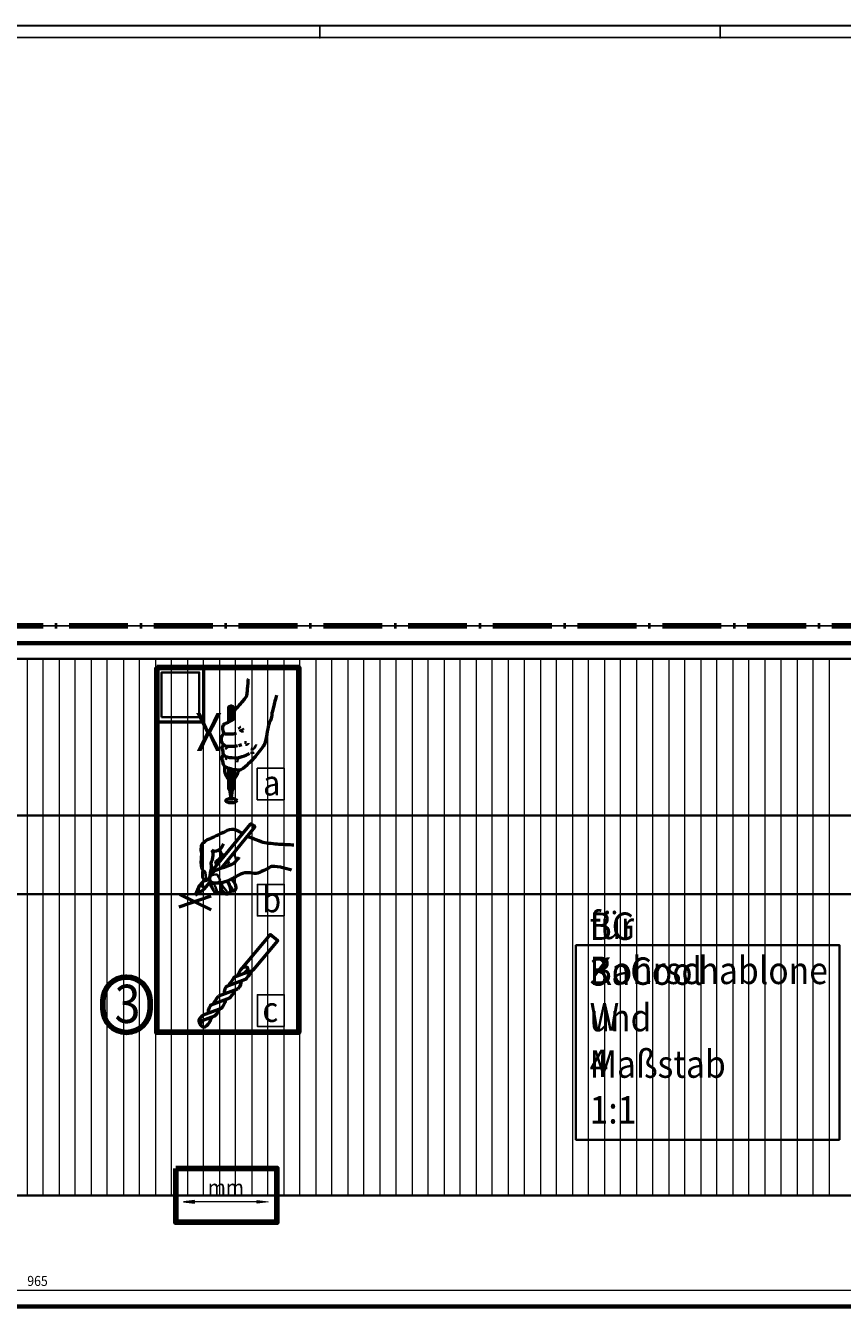
# Model space of a CAD drawing. Units: millimetres. Extents: x -418 to 892, y 73 to 914.
# Drawn here: x 237 to 584, y 370 to 914 of the extents above; entities that cross this region are included whole.
import ezdxf

# ---------------------------------------------------------------- set-up
doc = ezdxf.new("R2010")
doc.units = ezdxf.units.MM
doc.header["$MEASUREMENT"] = 0
doc.linetypes.add('AI-Linetype-1', pattern=[36, 25, -5, 1, -5])
doc.layers.add('KaCoolW BG 3 und 4', color=7, linetype='Continuous', lineweight=0)

# ---------------------------------------------------------------- blocks, each defined once
blk = doc.blocks.new('Block_0')
at = {"layer": 'KaCoolW BG 3 und 4', "color": 18, "lineweight": 70, "true_color": 0x000000}
blk.add_line((-220.59, 369.77), (706.43, 369.77), dxfattribs=at)
blk = doc.blocks.new('Block_5')
at = {"layer": 'KaCoolW BG 3 und 4', "color": 18, "lineweight": 35, "true_color": 0x000000}
blk.add_line((680.93, 644.68), (-191.1, 644.68), dxfattribs=at)
for points in [[(-191.1, 578.15), (-191.1, 578.15), (680.93, 578.15), (680.93, 578.15)], [(680.93, 544.77), (680.93, 544.77), (-191.1, 544.77), (-191.1, 544.77)], [(-191.1, 416.85), (-191.1, 416.85), (680.93, 416.85), (680.93, 416.85)]]:
    blk.add_open_spline(points, degree=3, dxfattribs=at)
blk = doc.blocks.new('Block_4')
at = {"layer": 'KaCoolW BG 3 und 4', "color": 18, "lineweight": 9, "true_color": 0x000000}
for points in [[(238.11, 644.68), (238.11, 644.68), (238.11, 416.85), (238.11, 416.85)], [(244.93, 416.85), (244.93, 416.85), (244.93, 644.68), (244.93, 644.68)], [(251.73, 644.68), (251.73, 644.68), (251.73, 416.85), (251.73, 416.85)], [(258.56, 416.85), (258.56, 416.85), (258.56, 644.68), (258.56, 644.68)], [(265.36, 644.68), (265.36, 644.68), (265.36, 416.85), (265.36, 416.85)], [(272.18, 416.85), (272.18, 416.85), (272.18, 644.68), (272.18, 644.68)], [(278.98, 644.68), (278.98, 644.68), (278.98, 416.85), (278.98, 416.85)], [(285.81, 416.85), (285.81, 416.85), (285.81, 644.68), (285.81, 644.68)], [(292.6, 644.68), (292.6, 644.68), (292.6, 416.85), (292.6, 416.85)], [(299.43, 416.85), (299.43, 416.85), (299.43, 644.68), (299.43, 644.68)], [(306.23, 644.68), (306.23, 644.68), (306.23, 416.85), (306.23, 416.85)], [(313.06, 416.85), (313.06, 416.85), (313.06, 644.68), (313.06, 644.68)], [(319.85, 644.68), (319.85, 644.68), (319.85, 416.85), (319.85, 416.85)], [(326.68, 416.85), (326.68, 416.85), (326.68, 644.68), (326.68, 644.68)], [(333.49, 644.68), (333.49, 644.68), (333.49, 416.85), (333.49, 416.85)], [(340.3, 416.85), (340.3, 416.85), (340.3, 644.68), (340.3, 644.68)], [(347.11, 644.68), (347.11, 644.68), (347.11, 416.85), (347.11, 416.85)], [(353.93, 416.85), (353.93, 416.85), (353.93, 644.68), (353.93, 644.68)], [(360.73, 644.68), (360.73, 644.68), (360.73, 416.85), (360.73, 416.85)], [(367.55, 416.85), (367.55, 416.85), (367.55, 644.68), (367.55, 644.68)], [(374.36, 644.68), (374.36, 644.68), (374.36, 416.85), (374.36, 416.85)], [(381.18, 416.85), (381.18, 416.85), (381.18, 644.68), (381.18, 644.68)], [(387.98, 644.68), (387.98, 644.68), (387.98, 416.85), (387.98, 416.85)], [(394.81, 416.85), (394.81, 416.85), (394.81, 644.68), (394.81, 644.68)], [(401.61, 644.68), (401.61, 644.68), (401.61, 416.85), (401.61, 416.85)], [(408.43, 416.85), (408.43, 416.85), (408.43, 644.68), (408.43, 644.68)], [(415.23, 644.68), (415.23, 644.68), (415.23, 416.85), (415.23, 416.85)], [(422.06, 416.85), (422.06, 416.85), (422.06, 644.68), (422.06, 644.68)], [(428.85, 644.68), (428.85, 644.68), (428.85, 416.85), (428.85, 416.85)], [(435.68, 416.85), (435.68, 416.85), (435.68, 644.68), (435.68, 644.68)], [(442.48, 644.68), (442.48, 644.68), (442.48, 416.85), (442.48, 416.85)], [(449.31, 416.85), (449.31, 416.85), (449.31, 644.68), (449.31, 644.68)], [(456.1, 644.68), (456.1, 644.68), (456.1, 416.85), (456.1, 416.85)], [(462.93, 416.85), (462.93, 416.85), (462.93, 644.68), (462.93, 644.68)], [(469.74, 644.68), (469.74, 644.68), (469.74, 416.85), (469.74, 416.85)], [(476.55, 416.85), (476.55, 416.85), (476.55, 644.68), (476.55, 644.68)], [(483.36, 644.68), (483.36, 644.68), (483.36, 416.85), (483.36, 416.85)], [(490.18, 416.85), (490.18, 416.85), (490.18, 644.68), (490.18, 644.68)], [(496.98, 644.68), (496.98, 644.68), (496.98, 416.85), (496.98, 416.85)], [(503.8, 416.85), (503.8, 416.85), (503.8, 644.68), (503.8, 644.68)], [(510.61, 644.68), (510.61, 644.68), (510.61, 416.85), (510.61, 416.85)], [(517.43, 416.85), (517.43, 416.85), (517.43, 644.68), (517.43, 644.68)], [(524.23, 644.68), (524.23, 644.68), (524.23, 416.85), (524.23, 416.85)], [(531.06, 416.85), (531.06, 416.85), (531.06, 644.68), (531.06, 644.68)], [(537.86, 644.68), (537.86, 644.68), (537.86, 416.85), (537.86, 416.85)], [(544.68, 416.85), (544.68, 416.85), (544.68, 644.68), (544.68, 644.68)], [(551.48, 644.68), (551.48, 644.68), (551.48, 416.85), (551.48, 416.85)], [(558.31, 416.85), (558.31, 416.85), (558.31, 644.68), (558.31, 644.68)], [(565.1, 644.68), (565.1, 644.68), (565.1, 416.85), (565.1, 416.85)], [(571.93, 416.85), (571.93, 416.85), (571.93, 644.68), (571.93, 644.68)], [(578.73, 644.68), (578.73, 644.68), (578.73, 416.85), (578.73, 416.85)]]:
    blk.add_open_spline(points, degree=3, dxfattribs=at)
at = {"layer": 'KaCoolW BG 3 und 4'}
blk.add_blockref('Block_5', (0, 0), dxfattribs=at)
blk = doc.blocks.new('Block_8')
at = {"layer": 'KaCoolW BG 3 und 4', "color": 18, "lineweight": 70, "true_color": 0x000000}
blk.add_line((731.52, 651.4), (-246.69, 651.4), dxfattribs=at)
blk = doc.blocks.new('Block_11')
at = {"layer": 'KaCoolW BG 3 und 4', "color": 18, "lineweight": 20, "true_color": 0x000000}
blk.add_line((-240.09, 376.59), (724.93, 376.59), dxfattribs=at)
blk = doc.blocks.new('Block_12')
at = {"layer": 'KaCoolW BG 3 und 4', "insert": (238.18, 378.45), "char_height": 0.2, "attachment_point": 7}
blk.add_mtext('\\C18;\\c0;\\FMyriad Pro|b0|i0|c1;\\H4.247999;\\W0.900000;965', dxfattribs=at)
blk = doc.blocks.new('Block_9')
at = {"layer": 'KaCoolW BG 3 und 4'}
for name in ['Block_11', 'Block_12']:
    blk.add_blockref(name, (0, 0), dxfattribs=at)
blk = doc.blocks.new('Block_16')
at = {"layer": 'KaCoolW BG 3 und 4', "color": 18, "lineweight": 25, "true_color": 0x000000}
blk.add_open_spline([(-300.1, 658.77), (-300.1, 658.77), (784.93, 658.77), (784.93, 658.77)], degree=3, dxfattribs=at)
blk = doc.blocks.new('Block_24')
at = {"layer": 'KaCoolW BG 3 und 4', "color": 18, "lineweight": 50, "true_color": 0x010101}
for p, q in [((319.58, 501.61), (327.61, 504.59)), ((311.11, 490.65), (311.78, 489.19))]:
    blk.add_line(p, q, dxfattribs=at)
for points, knots in [([(323.9, 505.97), (324.05, 506.95), (326.3, 509.69), (326.3, 509.69), (326.3, 509.69), (333.54, 512.33), (334.3, 512.65), (334.3, 512.65), (344.57, 524.96), (344.57, 524.96), (344.57, 524.96), (341.34, 527.66), (341.34, 527.66), (341.34, 527.66), (328.71, 512.73), (328.71, 512.73)], [0, 0, 0, 0, 1, 1, 1, 2, 2, 2, 3, 3, 3, 4, 4, 4, 5, 5, 5, 5]), ([(333.66, 512.4), (332.86, 510.62), (330.74, 508.51), (330.74, 508.51), (330.74, 508.51), (322.78, 505.52), (322.78, 505.52), (322.78, 505.52), (321.45, 503.86), (321.75, 502.42)], [0, 0, 0, 0, 1, 1, 1, 2, 2, 2, 3, 3, 3, 3]), ([(327.57, 510.15), (327.57, 510.15), (328.37, 512.21), (328.71, 512.73), (329.08, 513.31), (330.49, 514.12), (331.18, 514), (331.55, 513.93), (331.95, 513.32), (331.78, 512.85), (331.54, 512.16), (330.22, 511.13), (330.22, 511.13)], [0, 0, 0, 0, 1, 1, 1, 2, 2, 2, 3, 3, 3, 4, 4, 4, 4]), ([(315.08, 494.38), (314.77, 495.82), (316.24, 497.8), (316.24, 497.8), (316.24, 497.8), (324.23, 500.76), (324.23, 500.76), (324.23, 500.76), (326.07, 502.54), (326.22, 504.07)], [0, 0, 0, 0, 1, 1, 1, 2, 2, 2, 3, 3, 3, 3]), ([(311.13, 490.58), (310.64, 491.69), (312.97, 493.54), (312.97, 493.54), (312.97, 493.54), (320.61, 496.37), (320.61, 496.37), (320.61, 496.37), (320.61, 496.37), (320.61, 496.37), (320.61, 496.37), (322.43, 498.31), (322.59, 500.15)], [0, 0, 0, 0, 1, 1, 1, 2, 2, 2, 3, 3, 3, 4, 4, 4, 4]), ([(319.7, 496.1), (319.56, 494.57), (317.76, 493.03), (317.76, 493.03), (317.76, 493.03), (311.13, 490.58), (311.13, 490.58)], [0, 0, 0, 0, 1, 1, 1, 2, 2, 2, 2]), ([(312.26, 490.99), (311.85, 490.51), (311.47, 489.33), (311.98, 488.85), (312.54, 488.32), (313.17, 488.34), (313.67, 488.53), (314.86, 488.97), (315.45, 490.05), (315.79, 490.8), (316.03, 491.32), (316.4, 492.04), (316.57, 492.52)], [0, 0, 0, 0, 1, 1, 1, 2, 2, 2, 3, 3, 3, 4, 4, 4, 4])]:
    blk.add_open_spline(points, degree=3, knots=knots, dxfattribs=at)
for points in [[(329.07, 507.89), (328.88, 505.74), (327.61, 504.57), (327.61, 504.59)], [(317.38, 498.22), (317.54, 499.22), (319.61, 501.66), (319.58, 501.61)]]:
    blk.add_open_spline(points, degree=3, dxfattribs=at)
blk = doc.blocks.new('Block_23')
at = {"layer": 'KaCoolW BG 3 und 4', "color": 250, "lineweight": 25, "true_color": 0x1d1d1b}
blk.add_lwpolyline([(347.29, 488.66), (335.9, 488.66), (335.9, 502.07), (347.29, 502.07)], close=True, dxfattribs=at)
at = {"layer": 'KaCoolW BG 3 und 4'}
blk.add_blockref('Block_24', (0, 0), dxfattribs=at)
at = {"layer": 'KaCoolW BG 3 und 4', "insert": (338.05, 490.53), "char_height": 0.2, "attachment_point": 7}
blk.add_mtext('\\C18;\\c65793;\\FMyriad Pro|b0|i0|c1;\\H10.681846;\\W0.899640;c', dxfattribs=at)
blk = doc.blocks.new('Block_26')
at = {"layer": 'KaCoolW BG 3 und 4', "color": 18, "lineweight": 50, "true_color": 0x010101}
for p, q in [((316.07, 543.92), (302.56, 539.33)), ((302.94, 544.7), (316.22, 538.16))]:
    blk.add_line(p, q, dxfattribs=at)
for points in [[(351.37, 565.48)], [(309.6, 544.32), (310.62, 546.61), (311.49, 548.55)], [(309.6, 544.32), (311.78, 545.83), (313.45, 546.98)]]:
    blk.add_lwpolyline(points, dxfattribs=at)
for points, knots in [([(329.59, 570.51), (329.59, 570.51), (326.72, 572.22), (325.85, 572.31), (324.95, 572.4), (323.13, 571.87), (322.33, 571.44), (320.4, 570.42), (316.53, 568.57), (314.6, 567.8), (314.07, 567.58), (312.95, 566.64), (312.55, 566.24), (312.2, 565.89), (311.92, 564.77), (311.91, 563.86), (311.91, 563.04), (312.17, 562.44), (312.12, 561.49), (312.06, 560.38), (311.87, 558.54), (311.98, 557.43), (312.05, 556.83), (312.34, 555.75), (312.66, 554.82), (312.84, 554.31), (312.46, 553.18), (312.56, 552.65), (312.65, 552.13), (312.97, 550.82), (313.44, 550.67), (313.97, 550.51), (315.01, 550.93), (315.3, 551.2), (315.85, 551.71), (316.11, 553.94), (315.96, 553.97), (316.93, 556.69), (316.15, 558), (316.15, 558), (316.15, 558), (317.7, 560.33), (316.88, 563.27)], [0, 0, 0, 0, 1, 1, 1, 2, 2, 2, 3, 3, 3, 4, 4, 4, 5, 5, 5, 6, 6, 6, 7, 7, 7, 8, 8, 8, 9, 9, 9, 10, 10, 10, 11, 11, 11, 12, 12, 12, 13, 13, 13, 14, 14, 14, 14]), ([(320.75, 555.94), (320.75, 555.94), (334.84, 573.22), (334.84, 573.22), (334.84, 573.22), (334.87, 573.67), (334.14, 574.08), (333.24, 574.59), (332.83, 574.44), (332.83, 574.44), (332.83, 574.44), (315.96, 553.97), (315.96, 553.97)], [0, 0, 0, 0, 1, 1, 1, 2, 2, 2, 3, 3, 3, 4, 4, 4, 4]), ([(321.46, 566.18), (321.46, 566.18), (320.77, 564.55), (320.37, 564.13), (319.87, 563.61), (318.44, 562.98), (317.71, 562.97), (317.4, 562.96), (316.56, 563.44), (316.56, 563.44)], [0, 0, 0, 0, 1, 1, 1, 2, 2, 2, 3, 3, 3, 3]), ([(351.36, 565.6), (351.35, 565.6), (347.04, 565.84), (345.01, 565.91), (343.2, 565.97), (340.17, 566.42), (338.4, 566.78), (336.28, 567.21), (331.7, 569.37), (331.7, 569.37)], [0, 0, 0, 0, 1, 1, 1, 2, 2, 2, 3, 3, 3, 3]), ([(350.35, 555.01), (350.35, 555.01), (344.37, 556.81), (342.34, 556.58), (341.87, 556.53), (341.23, 556.3), (340.6, 555.82), (339.74, 555.17), (337.66, 554.49), (336.75, 553.93), (335.17, 552.97), (332.31, 554.24), (330.52, 553.8), (327.81, 553.15), (326.9, 552.29), (326, 551.75), (324.89, 551.09), (321.34, 549.39), (319.63, 549.5), (318.7, 549.56), (316.84, 549.36), (316.35, 549.83), (316.01, 550.14), (315.58, 551.05), (315.61, 551.51), (315.67, 552.35), (316.75, 553.84), (317.39, 554.39), (318.2, 555.1), (320.31, 555.82), (321.34, 556.13), (322.8, 556.57), (325.61, 557.36), (326.5, 558.39), (326.94, 558.91), (328.17, 560.53), (328.17, 560.53)], [0, 0, 0, 0, 1, 1, 1, 2, 2, 2, 3, 3, 3, 4, 4, 4, 5, 5, 5, 6, 6, 6, 7, 7, 7, 8, 8, 8, 9, 9, 9, 10, 10, 10, 11, 11, 11, 12, 12, 12, 12]), ([(318.56, 557.13), (318.57, 557.98), (318.28, 558.55), (318.28, 558.55), (318.28, 558.55), (321.06, 560.14), (320.58, 562.05)], [0, 0, 0, 0, 1, 1, 1, 2, 2, 2, 2]), ([(313.3, 550.74), (313.3, 550.74), (311.49, 548.55), (311.49, 548.55), (311.49, 548.55), (312.17, 548.53), (312.68, 548.12), (313.23, 547.68), (313.45, 546.98), (313.45, 546.98), (313.45, 546.98), (316.05, 550.17), (316.05, 550.17)], [0, 0, 0, 0, 1, 1, 1, 2, 2, 2, 3, 3, 3, 4, 4, 4, 4]), ([(320.64, 546.64), (320.6, 546.38), (320.54, 546.16), (320.44, 546.03), (320.04, 545.47), (318.69, 545.02), (318.12, 545.43), (317.17, 546.1), (315.76, 549.64), (315.76, 549.64)], [0, 0, 0, 0, 1, 1, 1, 2, 2, 2, 3, 3, 3, 3]), ([(325.02, 551.23), (325.52, 550.71), (327.01, 548.73), (326.69, 547), (326.6, 546.46), (325.68, 545.89), (325.15, 546), (324.96, 546.04), (324.74, 546.19), (324.5, 546.4)], [0, 0, 0, 0, 1, 1, 1, 2, 2, 2, 3, 3, 3, 3]), ([(324.51, 546.3), (324.5, 546.17), (324.48, 546.04), (324.46, 545.91), (324.35, 545.3), (323.28, 544.63), (322.68, 544.77), (322.15, 544.88), (321.28, 545.79), (320.65, 546.71)], [0, 0, 0, 0, 1, 1, 1, 2, 2, 2, 3, 3, 3, 3])]:
    blk.add_open_spline(points, degree=3, knots=knots, dxfattribs=at)
for points in [[(320.02, 563.85), (319.83, 562.94), (320.37, 562.15), (321.62, 560.86)], [(323.13, 558.85), (323.66, 558.1), (323.82, 557.46), (324.25, 557.08)], [(320.57, 549.57), (320.57, 549.57), (320.8, 547.72), (320.64, 546.64)], [(322.96, 550.3), (323.49, 549.74), (324.65, 548.14), (324.51, 546.3)]]:
    blk.add_open_spline(points, degree=3, dxfattribs=at)
at = {"layer": 'KaCoolW BG 3 und 4', "color": 18, "lineweight": 35, "true_color": 0x010101}
for points in [[(325.78, 562.11), (326.07, 561.23), (327.36, 559.61), (326.5, 558.39)], [(310.62, 546.61), (311.45, 546.61), (311.78, 545.83), (311.78, 545.83)], [(325.79, 546.06), (325.61, 547.03), (324.25, 548.67), (323.87, 548.94)]]:
    blk.add_open_spline(points, degree=3, dxfattribs=at)
for points, knots in [([(314.04, 550.67), (314.39, 551.75), (313.86, 554.01), (313.62, 554.5), (313.48, 554.81), (312.69, 554.7), (312.69, 554.7)], [0, 0, 0, 0, 1, 1, 1, 2, 2, 2, 2]), ([(316.01, 552.62), (316.01, 552.62), (318.35, 553.5), (318.78, 553.1), (319.14, 552.75), (319.87, 551.35), (320.05, 550.65), (320.15, 550.28), (318.41, 549.5), (318.41, 549.5)], [0, 0, 0, 0, 1, 1, 1, 2, 2, 2, 3, 3, 3, 3]), ([(318.86, 545.34), (318.89, 546.47), (317.75, 548.65), (317.39, 549.05), (317.16, 549.3), (316.05, 548.85), (316.05, 548.85)], [0, 0, 0, 0, 1, 1, 1, 2, 2, 2, 2]), ([(323.42, 544.84), (323.21, 545.95), (321.64, 547.84), (321.2, 548.16), (321.11, 548.22), (320.95, 548.2), (320.77, 548.13)], [0, 0, 0, 0, 1, 1, 1, 2, 2, 2, 2])]:
    blk.add_open_spline(points, degree=3, knots=knots, dxfattribs=at)
blk = doc.blocks.new('Block_25')
at = {"layer": 'KaCoolW BG 3 und 4', "color": 250, "lineweight": 25, "true_color": 0x1d1d1b}
blk.add_lwpolyline([(347.29, 535.53), (335.9, 535.53), (335.9, 548.94), (347.29, 548.94)], close=True, dxfattribs=at)
at = {"layer": 'KaCoolW BG 3 und 4'}
blk.add_blockref('Block_26', (0, 0), dxfattribs=at)
at = {"layer": 'KaCoolW BG 3 und 4', "insert": (337.9, 537.09), "char_height": 0.2, "attachment_point": 7}
blk.add_mtext('\\C18;\\c65793;\\FMyriad Pro|b0|i0|c1;\\H10.681846;\\W0.899640;b', dxfattribs=at)
blk = doc.blocks.new('Block_28')
at = {"layer": 'KaCoolW BG 3 und 4', "color": 18, "lineweight": 35, "true_color": 0x010101}
for p, q in [((324.7, 618.44), (324.7, 623.99)), ((324.76, 588.91), (324.7, 597.58))]:
    blk.add_line(p, q, dxfattribs=at)
at = {"layer": 'KaCoolW BG 3 und 4', "color": 18, "lineweight": 50, "true_color": 0x010101}
for p, q in [((328.06, 607.93), (329.28, 608.26)), ((324.08, 589.2), (324.76, 584.55)), ((324.76, 584.54), (325.36, 589.2))]:
    blk.add_line(p, q, dxfattribs=at)
for points in [[(323.81, 617.95), (323.81, 624.39), (324.75, 624.81), (325.45, 624.44), (325.45, 618.88)], [(323.81, 624.39), (324.7, 623.99), (325.45, 624.44)], [(324.09, 589.2), (323.81, 589.31), (323.81, 597.85)], [(325.59, 597.47), (325.59, 589.31), (325.36, 589.2)], [(325.36, 589.2), (324.76, 588.91), (324.09, 589.2)]]:
    blk.add_lwpolyline(points, dxfattribs=at)
blk.add_ellipse((324.8, 584.49), major_axis=(2.33, 0), ratio=0.4125, dxfattribs=at)
for points, knots in [([(325.53, 621.5), (325.59, 621.54), (325.6, 621.48), (325.72, 621.75), (325.94, 622.21), (326.25, 622.7), (326.6, 623.18), (327.93, 625), (329.94, 626.82), (330.48, 627.61), (330.82, 628.12), (331.49, 628.98), (331.59, 629.84), (331.64, 630.24), (332.07, 636.21), (332.07, 636.21)], [0, 0, 0, 0, 1, 1, 1, 2, 2, 2, 3, 3, 3, 4, 4, 4, 5, 5, 5, 5]), ([(343.96, 629.26), (343.96, 629.26), (343.21, 626.13), (342.97, 625.24), (342.7, 624.24), (342.09, 621.7), (342.09, 621.7), (342.09, 621.7), (341.99, 620.09), (341.63, 618.97), (341.28, 617.89), (340.64, 616.88), (340.43, 615.76), (340.12, 614.05), (339.26, 608.1), (338.41, 607.59), (338.3, 607.2), (335.9, 604.23), (334.9, 603.12), (334.42, 602.59), (333.04, 600.99), (332.02, 600.06), (331.69, 599.76), (330.04, 597.93), (328.9, 597.58), (327.56, 597.17), (324.39, 597.94), (323.68, 598.18), (323.18, 598.35), (321.93, 599.1), (321.59, 599.6)], [0, 0, 0, 0, 1, 1, 1, 2, 2, 2, 3, 3, 3, 4, 4, 4, 5, 5, 5, 6, 6, 6, 7, 7, 7, 8, 8, 8, 9, 9, 9, 10, 10, 10, 10]), ([(321.51, 603.83), (321.41, 604.08), (321.48, 604.82), (321.33, 605.35), (321.16, 605.94), (320.81, 606.54), (321.11, 607.44), (321.27, 607.93), (321.62, 608.06), (321.62, 608.06), (321.62, 608.06), (320.97, 609.17), (320.84, 609.4), (320.46, 610.09), (320.57, 611.25), (320.98, 611.97), (321.44, 612.8), (321.81, 613.07), (321.81, 613.07), (321.81, 613.07), (321.24, 614.31), (321.19, 614.79), (321.14, 615.33), (321.24, 616.3), (321.57, 616.73), (322, 617.3), (322.65, 617.31), (323.62, 617.84), (323.79, 617.94), (325.94, 619.1), (326.02, 619.29)], [0, 0, 0, 0, 1, 1, 1, 2, 2, 2, 3, 3, 3, 4, 4, 4, 5, 5, 5, 6, 6, 6, 7, 7, 7, 8, 8, 8, 9, 9, 9, 10, 10, 10, 10]), ([(326.84, 613.17), (326.12, 612.65), (325, 612.69), (324.32, 612.68), (323.7, 612.66), (322.41, 612.51), (321.81, 613.07)], [0, 0, 0, 0, 1, 1, 1, 2, 2, 2, 2]), ([(321.59, 599.6), (321.48, 599.85), (321.37, 600.59), (321.22, 601.12), (321.05, 601.71), (320.7, 602.31), (321, 603.21), (321.16, 603.7), (321.51, 603.83), (321.51, 603.83)], [0, 0, 0, 0, 1, 1, 1, 2, 2, 2, 3, 3, 3, 3]), ([(327.52, 607.79), (326.95, 607.37), (325.24, 607.45), (324.45, 607.44), (323.73, 607.42), (321.84, 607.49), (321.59, 608.14)], [0, 0, 0, 0, 1, 1, 1, 2, 2, 2, 2]), ([(322.22, 603.3), (323.27, 602.89), (324.77, 602.74), (326.12, 602.71), (327.51, 602.68), (328.31, 602.94), (329.46, 603.22), (331.04, 603.59), (331.34, 603.92), (332.49, 604.57)], [0, 0, 0, 0, 1, 1, 1, 2, 2, 2, 3, 3, 3, 3]), ([(323.69, 593.71), (322.96, 594.13), (322.5, 595.48), (322.28, 596.3), (321.99, 597.34), (322.05, 597.94), (322.22, 599.01)], [0, 0, 0, 0, 1, 1, 1, 2, 2, 2, 2]), ([(328.03, 597.43), (327.9, 596.96), (327.73, 596.5), (327.51, 596.11), (327.05, 595.29), (326.34, 593.41), (325.67, 593.25)], [0, 0, 0, 0, 1, 1, 1, 2, 2, 2, 2])]:
    blk.add_open_spline(points, degree=3, knots=knots, dxfattribs=at)
at = {"layer": 'KaCoolW BG 3 und 4', "color": 18, "lineweight": 35, "true_color": 0x010101}
for points in [[(328.9, 615.88), (328.9, 615.88), (328.25, 615.26), (327.74, 615.07)], [(330.13, 615.14), (330.13, 615.14), (329.22, 614.41), (328.3, 614.04)], [(330.04, 614.03), (330.04, 614.03), (329.54, 613.82), (329.05, 613.65)], [(330.86, 609.74), (330.86, 609.27), (330.75, 608.96), (330.65, 608.68)], [(322.42, 606.22), (322.57, 606.97), (323.81, 607.44), (323.81, 607.44)], [(330.85, 608.15), (331.48, 608.15), (332.19, 608.5), (332.19, 608.88)], [(333.01, 604.77), (333.45, 604.67), (334.27, 604.73), (334.52, 604.97)], [(333.63, 606.86), (333.63, 606.39), (333.52, 606.07), (333.42, 605.79)], [(333.99, 606.05), (335.17, 607.28), (335.4, 608.26), (335.4, 608.26)], [(322.46, 601.77), (322.59, 602.54), (323.24, 603.01), (323.21, 603.07)], [(327.36, 600.82), (327.36, 600.82), (327.43, 601.85), (328, 602.79)]]:
    blk.add_open_spline(points, degree=3, dxfattribs=at)
at = {"layer": 'KaCoolW BG 3 und 4', "color": 18, "lineweight": 50, "true_color": 0x010101}
blk.add_open_spline([(322.22, 603.3), (322.22, 603.3), (321.58, 603.5), (321.51, 604.17)], degree=3, dxfattribs=at)
blk = doc.blocks.new('Block_27')
at = {"layer": 'KaCoolW BG 3 und 4', "color": 250, "lineweight": 25, "true_color": 0x1d1d1b}
blk.add_lwpolyline([(347.27, 584.85), (335.88, 584.85), (335.88, 598.26), (347.27, 598.26)], close=True, dxfattribs=at)
at = {"layer": 'KaCoolW BG 3 und 4'}
blk.add_blockref('Block_28', (0, 0), dxfattribs=at)
at = {"layer": 'KaCoolW BG 3 und 4', "insert": (338.32, 586.69), "char_height": 0.2, "attachment_point": 7}
blk.add_mtext('\\C18;\\c65793;\\FMyriad Pro|b0|i0|c1;\\H10.681846;\\W0.899640;a', dxfattribs=at)
blk = doc.blocks.new('Block_29')
at = {"layer": 'KaCoolW BG 3 und 4', "color": 18, "lineweight": 50, "true_color": 0x010101}
blk.add_lwpolyline([(293.19, 617.95), (313.19, 617.95), (313.19, 640.95), (293.19, 640.95)], close=True, dxfattribs=at)
at = {"layer": 'KaCoolW BG 3 und 4', "color": 250, "lineweight": 35, "true_color": 0x1d1d1b}
blk.add_lwpolyline([(295.19, 619.95), (311.19, 619.95), (311.19, 638.95), (295.19, 638.95)], close=True, dxfattribs=at)
at = {"layer": 'KaCoolW BG 3 und 4', "color": 7, "lineweight": 211, "true_color": 0xffffff}
blk.add_open_spline([(280.31, 486.07), (280.31, 486.07), (280.31, 486.07), (280.31, 486.07), (285.83, 486.07), (290.31, 490.55), (290.31, 496.07), (290.31, 496.07), (290.31, 499.6), (290.31, 499.6), (290.31, 505.12), (285.83, 509.6), (280.31, 509.6), (280.31, 509.6), (280.31, 509.6), (280.31, 509.6), (274.78, 509.6), (270.31, 505.12), (270.31, 499.6), (270.31, 499.6), (270.31, 496.07), (270.31, 496.07), (270.31, 490.55), (274.78, 486.07), (280.31, 486.07)], degree=3, knots=[0, 0, 0, 0, 1, 1, 1, 2, 2, 2, 3, 3, 3, 4, 4, 4, 5, 5, 5, 6, 6, 6, 7, 7, 7, 8, 8, 8, 8], dxfattribs=at)
at = {"layer": 'KaCoolW BG 3 und 4', "color": 18, "lineweight": 50, "true_color": 0x000000}
blk.add_open_spline([(280.31, 486.07), (280.31, 486.07), (280.31, 486.07), (280.31, 486.07), (285.83, 486.07), (290.31, 490.55), (290.31, 496.07), (290.31, 496.07), (290.31, 499.6), (290.31, 499.6), (290.31, 505.12), (285.83, 509.6), (280.31, 509.6), (280.31, 509.6), (280.31, 509.6), (280.31, 509.6), (274.78, 509.6), (270.31, 505.12), (270.31, 499.6), (270.31, 499.6), (270.31, 496.07), (270.31, 496.07), (270.31, 490.55), (274.78, 486.07), (280.31, 486.07)], degree=3, knots=[0, 0, 0, 0, 1, 1, 1, 2, 2, 2, 3, 3, 3, 4, 4, 4, 5, 5, 5, 6, 6, 6, 7, 7, 7, 8, 8, 8, 8], dxfattribs=at)
at = {"layer": 'KaCoolW BG 3 und 4', "extrusion": (0, 0, -1), "insert": (309.52, 621.73), "char_height": 0.2, "attachment_point": 7, "text_direction": (1, 0, 0)}
blk.add_mtext('\\C18;\\c65793;\\FMyriad Pro|b0|i0|c1;\\H16.216090;\\W0.900000;X', dxfattribs=at)
at = {"layer": 'KaCoolW BG 3 und 4', "insert": (275.21, 490.12), "char_height": 0.2, "attachment_point": 7}
blk.add_mtext('\\C18;\\c65793;\\FMyriad Pro|b0|i0|c1;\\H16.216090;\\W0.900000;3', dxfattribs=at)
blk = doc.blocks.new('Block_22')
at = {"layer": 'KaCoolW BG 3 und 4', "color": 7, "lineweight": 211, "true_color": 0xffffff}
blk.add_lwpolyline([(293.19, 640.95), (353.49, 640.95), (353.49, 486.15), (293.19, 486.15)], close=True, dxfattribs=at)
at = {"layer": 'KaCoolW BG 3 und 4', "color": 18, "lineweight": 100, "true_color": 0x010101}
blk.add_lwpolyline([(293.19, 640.95), (353.49, 640.95), (353.49, 486.15), (293.19, 486.15)], close=True, dxfattribs=at)
at = {"layer": 'KaCoolW BG 3 und 4'}
for name in ['Block_29', 'Block_27', 'Block_25', 'Block_23']:
    blk.add_blockref(name, (0, 0), dxfattribs=at)
blk = doc.blocks.new('Block_36')
at = {"layer": 'KaCoolW BG 3 und 4', "true_color": 0x000000, "transparency": 33554687}
for points in [[(304.53, 414.2), (309.2, 413.54), (309.2, 414.79), (304.53, 414.2)], [(340.53, 414.2), (335.87, 413.54), (335.87, 414.79), (340.53, 414.2)]]:
    blk.add_hatch(color=18, dxfattribs=at).paths.add_polyline_path(points)
at = {"layer": 'KaCoolW BG 3 und 4', "color": 18, "lineweight": 9, "true_color": 0x000000}
blk.add_line((337.27, 414.16), (308.12, 414.16), dxfattribs=at)
at = {"layer": 'KaCoolW BG 3 und 4', "color": 7, "lineweight": 211, "true_color": 0xffffff}
blk.add_lwpolyline([(301.21, 428.36), (344.21, 428.36), (344.21, 405.46), (301.21, 405.46)], close=True, dxfattribs=at)
at = {"layer": 'KaCoolW BG 3 und 4', "color": 18, "lineweight": 70, "true_color": 0x010101}
blk.add_lwpolyline([(301.21, 428.36), (344.21, 428.36), (344.21, 405.46), (301.21, 405.46)], close=True, dxfattribs=at)
at = {"layer": 'KaCoolW BG 3 und 4'}
for points in [[(304.53, 414.2), (309.2, 413.54), (309.2, 414.79), (304.53, 414.2)], [(340.53, 414.2), (335.87, 413.54), (335.87, 414.79), (340.53, 414.2)]]:
    blk.add_lwpolyline(points, dxfattribs=at)
at = {"layer": 'KaCoolW BG 3 und 4', "insert": (314.87, 416.85), "char_height": 0.2, "attachment_point": 7}
blk.add_mtext('\\C18;\\c0;\\FMyriad Pro|b0|i0|c1;\\H6.742753;\\W0.900000;mm', dxfattribs=at)
blk = doc.blocks.new('Block_41')
at = {"layer": 'KaCoolW BG 3 und 4', "color": 18, "lineweight": 35, "true_color": 0x010101}
blk.add_lwpolyline([(583.17, 440.55), (471.17, 440.55), (471.17, 523.12), (583.17, 523.12)], close=True, dxfattribs=at)
at = {"layer": 'KaCoolW BG 3 und 4', "char_height": 0.2, "attachment_point": 7}
for s, insert in [('\\C18;\\c65793;\\FMyriad Pro|b0|i0|c1;\\H11.642316;\\W0.900000;für  KaCool W', (477.02, 486.88)), ('\\C18;\\c65793;\\FMyriad Pro|b0|i0|c1;\\H11.642316;\\W0.900000;BG 3 und 4', (477.02, 467.14)), ('\\C18;\\c65793;\\FMyriad Pro|b0|i0|c1;\\H11.642316;\\W0.900000;Bohrschablone', (477.02, 506.61)), ('\\C18;\\c65793;\\FMyriad Pro|b0|i0|c1;\\H11.642316;\\W0.900000;Maßstab 1:1', (477.02, 447.41))]:
    blk.add_mtext(s, dxfattribs=dict(at, insert=insert))
blk = doc.blocks.new('Block_46')
at = {"layer": 'KaCoolW BG 3 und 4', "color": 18, "lineweight": 25, "true_color": 0x000000}
blk.add_line((362.47, 913.54), (362.47, 908.54), dxfattribs=at)
at = {"layer": 'KaCoolW BG 3 und 4'}
blk.add_lwpolyline([(362.32, 908.39), (362.63, 908.39), (362.63, 913.54), (362.32, 913.54)], close=True, dxfattribs=at)
blk = doc.blocks.new('Block_47')
at = {"layer": 'KaCoolW BG 3 und 4', "color": 18, "lineweight": 25, "true_color": 0x000000}
blk.add_line((532.47, 908.54), (532.47, 913.54), dxfattribs=at)
at = {"layer": 'KaCoolW BG 3 und 4'}
blk.add_lwpolyline([(532.32, 908.39), (532.63, 908.39), (532.63, 913.54), (532.32, 913.54)], close=True, dxfattribs=at)
blk = doc.blocks.new('Block_58')
at = {"layer": 'KaCoolW BG 3 und 4', "color": 18, "lineweight": 25, "true_color": 0x000000}
blk.add_line((-417.51, 913.54), (892.47, 913.54), dxfattribs=at)
at = {"layer": 'KaCoolW BG 3 und 4'}
blk.add_lwpolyline([(-417.53, 913.38), (892.47, 913.38), (892.47, 913.54), (-417.53, 913.54)], close=True, dxfattribs=at)
blk = doc.blocks.new('Block_42')
at = {"layer": 'KaCoolW BG 3 und 4', "color": 18, "lineweight": 25, "true_color": 0x000000}
blk.add_open_spline([(887.48, 908.54), (887.48, 908.54), (-397.51, 908.54), (-397.51, 908.54)], degree=3, dxfattribs=at)
at = {"layer": 'KaCoolW BG 3 und 4'}
for name in ['Block_58', 'Block_46', 'Block_47']:
    blk.add_blockref(name, (0, 0), dxfattribs=at)

msp = doc.modelspace()

# ---------------------------------------------------------------- linework, layer by layer
at = {"layer": 'KaCoolW BG 3 und 4', "color": 18, "linetype": 'AI-Linetype-1', "lineweight": 100, "true_color": 0x000000}
msp.add_lwpolyline([(784.93, 658.77), (-300.1, 658.77)], dxfattribs=at)

# ---------------------------------------------------------------- block references
at = {"layer": 'KaCoolW BG 3 und 4'}
for name in ['Block_42', 'Block_9', 'Block_16', 'Block_8', 'Block_4', 'Block_22', 'Block_41', 'Block_36', 'Block_0']:
    msp.add_blockref(name, (0, 0), dxfattribs=at)

doc.saveas('drawing.dxf')
